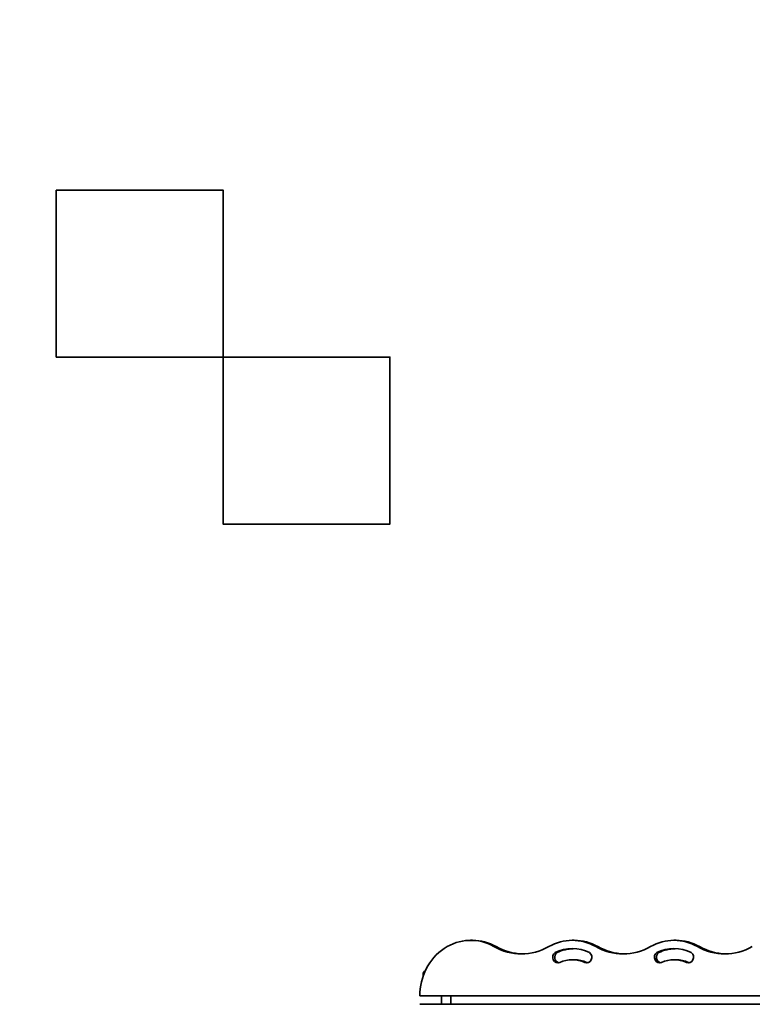
# Model space of a CAD drawing. Units: millimetres. Extents: x 39 to 13162, y 101 to 9839.
# Drawn here: x 4650 to 7284, y 3422 to 6961 of the extents above; entities that cross this region are included whole.
import ezdxf

# ---------------------------------------------------------------- set-up
doc = ezdxf.new("R2010")
doc.units = ezdxf.units.MM
doc.header["$LTSCALE"] = 0.25
doc.layers.get('Defpoints').update_dxf_attribs({"lineweight": 30})
doc.layers.add('urzadzenie_simba', color=7, linetype='Continuous', lineweight=35)
doc.layers.add('wymiary_simba', color=7, linetype='Continuous', lineweight=18)
doc.styles.add('katalog', font='txt')
doc.styles.get("Standard").update_dxf_attribs({"font": 'txt', "height": 35})
doc.dimstyles.new('katalog_wymiary', dxfattribs={"dimtxt": 130, "dimasz": 100, "dimexe": 0.18, "dimexo": 0.0625, "dimgap": 20, "dimtad": 1, "dimdec": 1, "dimlfac": 0.1, "dimzin": 0, "dimdsep": 46, "dimtxsty": 'Standard', "dimcen": 0.09, "dimse1": 1, "dimse2": 1, "dimclrd": 256, "dimadec": 0, "dimazin": 0, "dimtfac": 1, "dimtdec": 1, "dimtofl": 0, "dimtmove": 0, "dimatfit": 3, "dimfxl": 0, "dimtolj": 1, "dimtzin": 0, "dimlwd": -1, "dimarcsym": 0})

# ---------------------------------------------------------------- blocks, each defined once
blk = doc.blocks.new('*D1')
at = {"layer": 'Defpoints', "color": 0, "transparency": 16777216}
for p in [(11661.6, 8996.9), (2981.1, 6348.5), (11661.6, 2284.5)]:
    blk.add_point(p, dxfattribs=at)
at = {"layer": 'wymiary_simba', "transparency": 16777216}
blk.add_line((3081.1, 8996.9), (11561.6, 8996.9), dxfattribs=at)
for points in [[(3081.1, 9013.6), (3081.1, 8980.3), (2981.1, 8996.9)], [(11561.6, 9013.6), (11561.6, 8980.3), (11661.6, 8996.9)]]:
    blk.add_solid(points, dxfattribs=at)
at = {"layer": 'wymiary_simba', "color": 0, "transparency": 16777216, "insert": (7321.3, 9114.3), "char_height": 190, "attachment_point": 5, "style": 'katalog'}
blk.add_mtext('\\A1;868.1', dxfattribs=at)
blk = doc.blocks.new('*D2')
at = {"layer": 'Defpoints', "color": 0, "transparency": 16777216}
for p in [(13161.6, 9596.9), (1481.1, 6348.5), (13161.6, 1951.3)]:
    blk.add_point(p, dxfattribs=at)
at = {"layer": 'wymiary_simba', "transparency": 16777216}
blk.add_line((1581.1, 9596.9), (13061.6, 9596.9), dxfattribs=at)
for points in [[(1581.1, 9613.6), (1581.1, 9580.3), (1481.1, 9596.9)], [(13061.6, 9613.6), (13061.6, 9580.3), (13161.6, 9596.9)]]:
    blk.add_solid(points, dxfattribs=at)
at = {"layer": 'wymiary_simba', "color": 0, "transparency": 16777216, "insert": (7321.3, 9714.3), "char_height": 190, "attachment_point": 5, "style": 'katalog'}
blk.add_mtext('\\A1;1168.1', dxfattribs=at)
blk = doc.blocks.new('*D0')
at = {"layer": 'Defpoints', "color": 0, "transparency": 16777216}
for p in [(10870.4, 6896.9), (881.1, 1609.4), (10294.8, 1609.4)]:
    blk.add_point(p, dxfattribs=at)
at = {"layer": 'wymiary_simba', "transparency": 16777216}
blk.add_line((881.1, 6796.9), (881.1, 1709.4), dxfattribs=at)
for points in [[(864.4, 6796.9), (897.8, 6796.9), (881.1, 6896.9)], [(864.4, 1709.4), (897.8, 1709.4), (881.1, 1609.4)]]:
    blk.add_solid(points, dxfattribs=at)
at = {"layer": 'wymiary_simba', "color": 0, "transparency": 16777216, "insert": (763.7, 4253.2), "char_height": 190, "attachment_point": 5, "rotation": 90, "style": 'katalog'}
blk.add_mtext('\\A1;528.7', dxfattribs=at)
blk = doc.blocks.new('*D3')
at = {"layer": 'Defpoints', "color": 0, "transparency": 16777216}
for p in [(10852.3, 8386.8), (281.1, 101.3), (10277.9, 101.3)]:
    blk.add_point(p, dxfattribs=at)
at = {"layer": 'wymiary_simba', "transparency": 16777216}
blk.add_line((281.1, 8286.8), (281.1, 201.3), dxfattribs=at)
for points in [[(264.4, 8286.8), (297.8, 8286.8), (281.1, 8386.8)], [(264.4, 201.3), (297.8, 201.3), (281.1, 101.3)]]:
    blk.add_solid(points, dxfattribs=at)
at = {"layer": 'wymiary_simba', "color": 0, "transparency": 16777216, "insert": (163.7, 4244.1), "char_height": 190, "attachment_point": 5, "rotation": 90, "style": 'katalog'}
blk.add_mtext('\\A1;828.6', dxfattribs=at)

msp = doc.modelspace()

# ---------------------------------------------------------------- linework, layer by layer
at = {"layer": 'urzadzenie_simba'}
for p, q in [((6278.49, 3652.38), (6271.19, 3652.38)), ((6644.15, 3652.38), (6636.86, 3652.38)), ((7009.82, 3652.38), (7002.52, 3652.38)), ((6581.98, 3608.18), (6574.68, 3608.18)), ((6644.15, 3582.38), (6636.86, 3582.38)), ((6947.64, 3608.18), (6940.35, 3608.18)), ((7009.82, 3582.38), (7002.52, 3582.38)), ((7551.02, 3452.38), (6088.36, 3452.38)), ((6166.75, 3422.38), (6166.75, 3452.38)), ((6200.45, 3422.38), (6200.45, 3452.38)), ((6088.36, 3422.38), (7551.02, 3422.38))]:
    msp.add_line(p, q, dxfattribs=at)
for points in [[(4781.09, 6348.54), (5381.09, 6348.54), (5381.09, 5748.54), (4781.09, 5748.54)], [(5381.09, 5748.54), (5981.09, 5748.54), (5981.09, 5148.54), (5381.09, 5148.54)]]:
    msp.add_lwpolyline(points, close=True, dxfattribs=at)
for start, end in [(119.51303, 180), (180, 195.71104)]:
    msp.add_arc((6117, 3529.38), 16.85, start, end, dxfattribs=at)
for centre, major_axis, start_param, end_param in [((6271.19, 3452.38), (0, 200), 5.805449, 7.8539816), ((6278.49, 3452.38), (0, -200), 2.6638563, 3.1415927), ((6636.86, 3452.38), (0, 200), 5.805449, 6.7609216), ((6644.15, 3452.38), (0, 200), 5.805449, 6.2831853), ((7002.52, 3452.38), (0, 200), 5.805449, 6.7609216), ((7009.82, 3452.38), (0, 200), 5.805449, 6.2831853), ((6454.03, 3838.67), (0, -235), 5.805449, 6.7609216), ((6461.32, 3838.67), (0, -235), 5.805449, 6.2662024), ((6636.86, 3452.38), (0, 170), 5.8715818, 6.6947888), ((6644.15, 3452.38), (0, 170), 0.0234774, 0.4116035), ((6819.69, 3838.67), (0, -235), 5.805449, 6.7609216), ((6826.99, 3838.67), (0, -235), 5.805449, 6.2662024), ((7002.52, 3452.38), (0, 170), 5.8715818, 6.6947888), ((7009.82, 3452.38), (0, 170), 0.0234774, 0.4116035), ((7185.35, 3838.67), (0, -235), 5.805449, 6.7609216), ((7192.65, 3838.67), (0, -235), 5.805449, 6.2662024), ((6584.8, 3591.32), (0, -20.16), 3.7226009, 6.6869585), ((6592.1, 3591.32), (0, 20.16), 0.5810083, 2.9423692), ((6636.86, 3452.38), (0, 130), 5.8965215, 6.6698492), ((6644.15, 3452.38), (0, 130), 5.8965215, 6.2831853), ((6688.91, 3591.32), (0, 20.16), 2.7378194, 5.702177), ((6950.46, 3591.32), (0, -20.16), 3.7226009, 6.6869585), ((6957.76, 3591.32), (0, 20.16), 0.5810083, 2.9423692), ((7002.52, 3452.38), (0, 130), 5.8965215, 6.6698492), ((7009.82, 3452.38), (0, 130), 5.8965215, 6.2831853), ((7054.58, 3591.32), (0, 20.16), 2.7378194, 5.702177), ((6696.21, 3591.32), (0, -20.16), 5.8794121, 6.0839618), ((7061.87, 3591.32), (0, -20.16), 5.8794121, 6.0839618)]:
    msp.add_ellipse(centre, major_axis=major_axis, ratio=0.9141584, start_param=start_param, end_param=end_param, dxfattribs=at)

# ---------------------------------------------------------------- dimensions: what is measured, and where the dimension line sits
at = {"layer": 'wymiary_simba'}
for base, p1, p2, picture, middle in [((13161.61, 9596.92), (1481.09, 6348.54), (13161.61, 1951.31), '*D2', (7321.35, 9714.34)), ((11661.61, 8996.92), (2981.09, 6348.54), (11661.61, 2284.46), '*D1', (7321.35, 9114.34))]:
    dim = msp.add_linear_dim(base=base, p1=p1, p2=p2, dimstyle='katalog_wymiary', override={"dimtxt": 190, "dimtxsty": 'katalog'}, dxfattribs=at)
    dim.commit()
    dim.dimension.update_dxf_attribs({"geometry": picture, "text_midpoint": middle})
for base, p1, p2, picture, middle in [((281.09, 101.31), (10852.34, 8386.82), (10277.91, 101.31), '*D3', (163.67, 4244.06)), ((881.09, 1609.43), (10870.41, 6896.92), (10294.76, 1609.43), '*D0', (763.67, 4253.18))]:
    dim = msp.add_linear_dim(base=base, p1=p1, p2=p2, angle=90, dimstyle='katalog_wymiary', override={"dimtxt": 190, "dimtxsty": 'katalog'}, dxfattribs=at)
    dim.commit()
    dim.dimension.update_dxf_attribs({"geometry": picture, "text_midpoint": middle})

doc.saveas('drawing.dxf')
